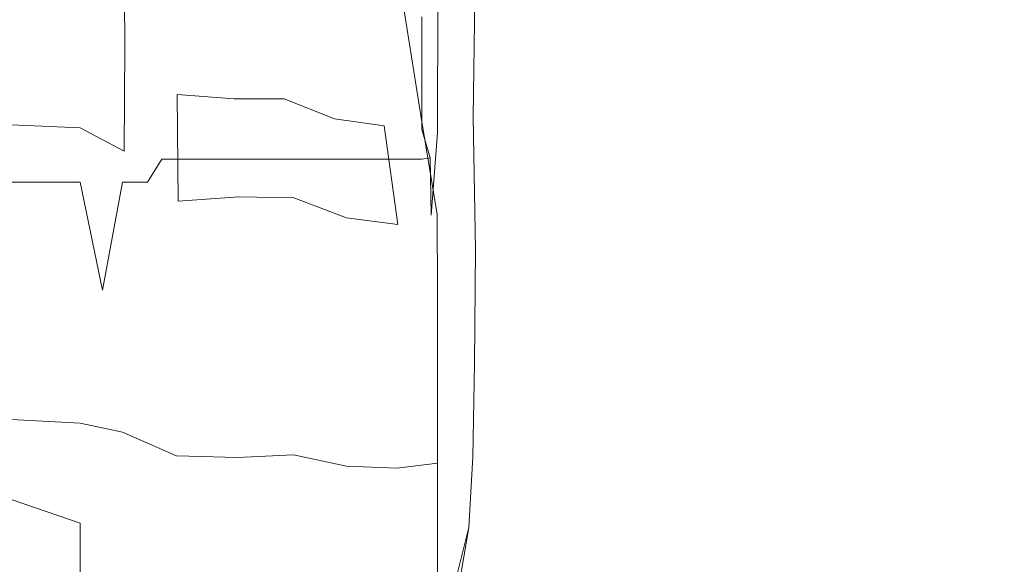
# Model space of a CAD drawing. Extents: x -787 to 894, y 182 to 945.
# Drawn here: x -389 to -324, y 290 to 326 of the extents above; entities that cross this region are included whole.
import ezdxf

# ---------------------------------------------------------------- set-up
doc = ezdxf.new("R2010")
doc.units = 0
doc.header["$LTSCALE"] = 500
doc.header["$MEASUREMENT"] = 0
doc.layers.add('NOVOTERM_CERAMIKA', color=7, linetype='Continuous')
doc.layers.add('NOVOTERM_NOGI', color=7, linetype='Continuous')

msp = doc.modelspace()

# ---------------------------------------------------------------- linework, layer by layer
at = {"layer": 'NOVOTERM_CERAMIKA', "lineweight": 0, "invisible_edges": 15}
for points in [[(-400.262, 329.298, -500.145), (-397.775, 335.9, -520.64), (-374.651, 332.585, -522.338), (-376.895, 325.881, -502.022)], [(-352.965, 332.319, -500.514), (-375.353, 335.213, -498.777), (-377.491, 328.459, -478.331), (-354.867, 325.486, -480.238)], [(-330.801, 327.379, -525.435), (-328.987, 334.03, -544.865), (-308.401, 332.101, -546.094), (-310.002, 325.41, -526.811)], [(-376.895, 325.881, -502.022), (-374.651, 332.585, -522.338), (-352.339, 329.757, -523.941), (-354.344, 322.973, -503.793)], [(-400.939, 331.964, -476.317), (-403.215, 325.409, -455.997), (-379.527, 321.804, -458.187), (-377.491, 328.459, -478.331)], [(-331.359, 329.893, -502.14), (-352.965, 332.319, -500.514), (-354.867, 325.486, -480.238), (-333.032, 323.001, -482.025)], [(-402.692, 322.653, -479.517), (-400.262, 329.298, -500.145), (-376.895, 325.881, -502.022), (-379.077, 319.133, -481.573)], [(-354.344, 322.973, -503.793), (-352.339, 329.757, -523.941), (-330.801, 327.379, -525.435), (-332.576, 320.535, -505.448)], [(-310.498, 327.895, -503.643), (-331.359, 329.893, -502.14), (-333.032, 323.001, -482.025), (-311.95, 320.962, -483.677)], [(-377.491, 328.459, -478.331), (-379.527, 321.804, -458.187), (-356.668, 318.753, -460.261), (-354.867, 325.486, -480.238)], [(-332.576, 320.535, -505.448), (-330.801, 327.379, -525.435), (-310.002, 325.41, -526.811), (-311.554, 318.525, -506.973)], [(-403.215, 325.409, -455.997), (-405.339, 319.094, -436.42), (-381.418, 315.394, -438.779), (-379.527, 321.804, -458.187)], [(-379.077, 319.133, -481.573), (-376.895, 325.881, -502.022), (-354.344, 322.973, -503.793), (-356.284, 316.144, -483.514)], [(-354.867, 325.486, -480.238), (-356.668, 318.753, -460.261), (-334.605, 316.211, -462.205), (-333.032, 323.001, -482.025)], [(-356.284, 316.144, -483.514), (-354.344, 322.973, -503.793), (-332.576, 320.535, -505.448), (-334.28, 313.646, -485.329)], [(-333.032, 323.001, -482.025), (-334.605, 316.211, -462.205), (-313.304, 314.133, -464.004), (-311.95, 320.962, -483.677)], [(-381.154, 312.484, -461.425), (-405.015, 316.106, -459.194), (-402.692, 322.653, -479.517), (-379.077, 319.133, -481.573)], [(-379.527, 321.804, -458.187), (-381.418, 315.394, -438.779), (-358.332, 312.268, -441.013), (-356.668, 318.753, -460.261)], [(-334.28, 313.646, -485.329), (-332.576, 320.535, -505.448), (-311.554, 318.525, -506.973), (-313.032, 311.595, -487.004)], [(-405.339, 319.094, -436.42), (-407.263, 313.162, -418.024), (-383.123, 309.372, -420.54), (-381.418, 315.394, -438.779)], [(-358.121, 309.416, -463.533), (-381.154, 312.484, -461.425), (-379.077, 319.133, -481.573), (-356.284, 316.144, -483.514)], [(-356.668, 318.753, -460.261), (-358.332, 312.268, -441.013), (-336.049, 309.67, -443.108), (-334.605, 316.211, -462.205)], [(-334.605, 316.211, -462.205), (-336.049, 309.67, -443.108), (-314.536, 307.553, -445.048), (-313.304, 314.133, -464.004)], [(-383.084, 306.079, -442.011), (-407.184, 309.799, -439.612), (-405.015, 316.106, -459.194), (-381.154, 312.484, -461.425)], [(-335.884, 306.859, -465.505), (-358.121, 309.416, -463.533), (-356.284, 316.144, -483.514), (-334.28, 313.646, -485.329)], [(-381.418, 315.394, -438.779), (-383.123, 309.372, -420.54), (-359.824, 306.176, -422.925), (-358.332, 312.268, -441.013)], [(-314.412, 304.766, -467.328), (-335.884, 306.859, -465.505), (-334.28, 313.646, -485.329), (-313.032, 311.595, -487.004)], [(-407.263, 313.162, -418.024), (-408.939, 307.754, -401.245), (-384.6, 303.882, -403.905), (-383.123, 309.372, -420.54)], [(-359.819, 302.935, -444.28), (-383.084, 306.079, -442.011), (-381.154, 312.484, -461.425), (-358.121, 309.416, -463.533)], [(-358.332, 312.268, -441.013), (-359.824, 306.176, -422.925), (-337.334, 303.526, -425.161), (-336.049, 309.67, -443.108)], [(-384.825, 300.061, -423.766), (-409.148, 303.872, -421.209), (-407.184, 309.799, -439.612), (-383.084, 306.079, -442.011)], [(-336.049, 309.67, -443.108), (-337.334, 303.526, -425.161), (-315.621, 301.373, -427.234), (-314.536, 307.553, -445.048)], [(-383.123, 309.372, -420.54), (-384.6, 303.882, -403.905), (-361.107, 300.622, -406.426), (-359.824, 306.176, -422.925)], [(-337.357, 300.32, -446.404), (-359.819, 302.935, -444.28), (-358.121, 309.416, -463.533), (-335.884, 306.859, -465.505)], [(-384.6, 303.882, -403.905), (-408.939, 307.754, -401.245), (-410.319, 303.012, -386.521), (-385.808, 299.069, -389.308)], [(-315.667, 298.188, -448.368), (-337.357, 300.32, -446.404), (-335.884, 306.859, -465.505), (-314.412, 304.766, -467.328)], [(-361.342, 296.845, -426.186), (-384.825, 300.061, -423.766), (-383.084, 306.079, -442.011), (-359.819, 302.935, -444.28)], [(-359.824, 306.176, -422.925), (-361.107, 300.622, -406.426), (-338.429, 297.925, -408.792), (-337.334, 303.526, -425.161)], [(-386.334, 294.574, -407.122), (-410.86, 298.468, -404.42), (-409.148, 303.872, -421.209), (-384.825, 300.061, -423.766)], [(-361.107, 300.622, -406.426), (-384.6, 303.882, -403.905), (-385.808, 299.069, -389.308), (-362.146, 295.753, -391.949)], [(-337.334, 303.526, -425.161), (-338.429, 297.925, -408.792), (-316.535, 295.739, -410.986), (-315.621, 301.373, -427.234)], [(-385.808, 299.069, -389.308), (-410.319, 303.012, -386.521), (-411.451, 298.867, -373.643), (-386.79, 294.861, -376.54)], [(-338.668, 294.177, -428.451), (-361.342, 296.845, -426.186), (-359.819, 302.935, -444.28), (-337.357, 300.32, -446.404)], [(-338.429, 297.925, -408.792), (-361.107, 300.622, -406.426), (-362.146, 295.753, -391.949), (-339.304, 293.014, -394.428)], [(-362.652, 291.293, -409.679), (-386.334, 294.574, -407.122), (-384.825, 300.061, -423.766), (-361.342, 296.845, -426.186)], [(-316.773, 292.008, -430.548), (-338.668, 294.177, -428.451), (-337.357, 300.32, -446.404), (-315.667, 298.188, -448.368)], [(-386.79, 294.861, -376.54), (-411.451, 298.867, -373.643), (-412.385, 295.249, -362.402), (-387.593, 291.189, -365.395)], [(-362.146, 295.753, -391.949), (-385.808, 299.069, -389.308), (-386.79, 294.861, -376.54), (-362.982, 291.497, -379.287)], [(-412.271, 293.729, -389.685), (-410.86, 298.468, -404.42), (-386.334, 294.574, -407.122), (-387.568, 289.762, -392.514)], [(-316.535, 295.739, -410.986), (-338.429, 297.925, -408.792), (-339.304, 293.014, -394.428), (-317.253, 290.799, -396.727)], [(-339.786, 288.577, -412.074), (-362.652, 291.293, -409.679), (-361.342, 296.845, -426.186), (-338.668, 294.177, -428.451)], [(-387.593, 291.189, -365.395), (-412.385, 295.249, -362.402), (-413.168, 292.088, -352.587), (-388.262, 287.98, -355.665)], [(-339.304, 293.014, -394.428), (-362.146, 295.753, -391.949), (-362.982, 291.497, -379.287), (-339.999, 288.722, -381.864)], [(-362.982, 291.497, -379.287), (-386.79, 294.861, -376.54), (-387.593, 291.189, -365.395), (-363.658, 287.782, -368.233)], [(-387.568, 289.762, -392.514), (-386.334, 294.574, -407.122), (-362.652, 291.293, -409.679), (-363.715, 286.425, -395.192)], [(-317.706, 286.374, -414.292), (-339.786, 288.577, -412.074), (-338.668, 294.177, -428.451), (-316.773, 292.008, -430.548)], [(-413.43, 289.586, -376.797), (-412.271, 293.729, -389.685), (-387.568, 289.762, -392.514), (-388.574, 285.556, -379.738)], [(-317.253, 290.799, -396.727), (-339.304, 293.014, -394.428), (-339.999, 288.722, -381.864), (-317.811, 286.482, -384.256)], [(-413.168, 292.088, -352.587), (-413.85, 289.315, -343.989), (-388.841, 285.165, -347.141), (-388.262, 287.98, -355.665)], [(-339.999, 288.722, -381.864), (-362.982, 291.497, -379.287), (-363.658, 287.782, -368.233), (-340.551, 284.975, -370.897)], [(-363.658, 287.782, -368.233), (-387.593, 291.189, -365.395), (-388.262, 287.98, -355.665), (-364.215, 284.536, -358.582)], [(-363.715, 286.425, -395.192), (-362.652, 291.293, -409.679), (-339.786, 288.577, -412.074), (-340.682, 283.666, -397.701)]]:
    msp.add_3dface(points, dxfattribs=at)
at = {"layer": 'NOVOTERM_NOGI', "lineweight": 0}
for points, invisible_edges in [([(-359.412, 360.468, -843.036), (-362.357, 356.034, -832.388), (-360.285, 324.863, -841.346), (-359.412, 360.468, -843.036)], 15), ([(-360.285, 324.863, -841.346), (-359.2, 323.129, -849.98), (-359.231, 358.308, -849.52), (-359.412, 360.468, -843.036)], 15), ([(-359.2, 323.129, -849.98), (-359.185, 321.328, -854.265), (-359.225, 356.124, -854.265), (-359.231, 358.308, -849.52)], 15), ([(-365.654, 356.149, -817.524), (-367.361, 348.755, -816.11), (-362.824, 319.952, -837.51), (-360.285, 324.863, -841.346)], 13), ([(-360.285, 324.863, -841.346), (-362.357, 356.034, -832.388), (-365.654, 356.149, -817.524), (-360.285, 324.863, -841.346)], 15), ([(-360.449, 356.14, -892.354), (-359.712, 339.793, -892.396), (-360.396, 320.007, -892.4), (-361.175, 339.863, -892.396)], 15), ([(-359.185, 321.328, -854.265), (-359.185, 320.826, -857.791), (-359.225, 356.124, -857.791), (-359.225, 356.124, -854.265)], 15), ([(-359.225, 356.124, -870.504), (-359.185, 320.557, -870.504), (-359.185, 319.864, -873.271), (-359.225, 356.124, -873.271)], 15), ([(-359.185, 320.842, -868.646), (-359.185, 320.557, -870.504), (-359.225, 356.124, -870.504), (-359.225, 356.124, -868.646)], 15), ([(-359.185, 320.826, -857.791), (-359.185, 320.803, -860.586), (-359.225, 356.124, -860.586), (-359.225, 356.124, -857.791)], 15), ([(-359.225, 356.124, -860.586), (-359.185, 320.803, -860.586), (-359.185, 320.854, -863.646), (-359.225, 356.124, -863.646)], 15), ([(-359.225, 356.124, -863.646), (-359.185, 320.854, -863.646), (-359.185, 320.842, -868.646), (-359.225, 356.124, -868.646)], 15), ([(-359.225, 356.124, -878.151), (-359.185, 319.63, -878.151), (-359.185, 319.676, -883.925), (-359.225, 356.124, -883.925)], 15), ([(-359.225, 356.124, -878.151), (-359.225, 356.124, -873.271), (-359.185, 319.864, -873.271), (-359.185, 319.63, -878.151)], 15), ([(-359.225, 356.124, -883.925), (-359.185, 319.676, -883.925), (-359.185, 319.803, -890.79), (-359.225, 356.124, -890.79)], 15), ([(-359.225, 356.124, -890.79), (-359.185, 319.803, -890.79), (-359.193, 339.697, -892.118), (-359.225, 356.124, -890.79)], 15), ([(-386.102, 351.453, -809.782), (-390.132, 350.558, -810.494), (-390.065, 326.138, -836.034), (-385.59, 326.097, -833.873)], 15), ([(-385.59, 326.097, -833.873), (-382.496, 324.619, -832.994), (-382.687, 351.153, -810.476), (-386.102, 351.453, -809.782)], 13), ([(-379.786, 350.152, -811.24), (-382.687, 351.153, -810.476), (-382.496, 324.619, -832.994), (-379.031, 321.344, -832.908)], 15), ([(-377.025, 348.643, -812.972), (-379.786, 350.152, -811.24), (-379.031, 321.344, -832.908), (-375.237, 321.065, -834.441)], 15), ([(-374.795, 349.069, -814.977), (-377.025, 348.643, -812.972), (-375.237, 321.065, -834.441), (-371.913, 321.053, -838.141)], 11), ([(-371.913, 321.053, -838.141), (-368.567, 319.726, -837.358), (-372.117, 347.99, -815.079), (-374.795, 349.069, -814.977)], 14), ([(-367.361, 348.755, -816.11), (-369.357, 347.754, -815.073), (-365.264, 319.264, -836.987), (-362.824, 319.952, -837.51)], 15), ([(-365.264, 319.264, -836.987), (-369.357, 347.754, -815.073), (-372.117, 347.99, -815.079), (-368.567, 319.726, -837.358)], 7), ([(-361.705, 340.805, -892.138), (-361.672, 339.512, -892.35), (-361.721, 318.799, -892.36), (-361.705, 340.805, -892.138)], 13), ([(-361.721, 318.799, -892.36), (-361.712, 330.701, -889.996), (-361.705, 340.805, -892.138), (-361.721, 318.799, -892.36)], 15), ([(-361.721, 318.799, -892.36), (-361.672, 339.512, -892.35), (-361.546, 339.801, -892.391), (-361.469, 320.045, -892.397)], 15), ([(-361.469, 320.045, -892.397), (-361.546, 339.801, -892.391), (-361.175, 339.863, -892.396), (-361.469, 320.045, -892.397)], 15), ([(-360.396, 320.007, -892.4), (-361.469, 320.045, -892.397), (-361.175, 339.863, -892.396), (-360.396, 320.007, -892.4)], 15), ([(-359.712, 339.793, -892.396), (-359.692, 319.906, -892.4), (-360.396, 320.007, -892.4), (-359.712, 339.793, -892.396)], 15), ([(-359.692, 319.906, -892.4), (-359.712, 339.793, -892.396), (-359.48, 329.773, -892.4), (-359.692, 319.906, -892.4)], 15), ([(-359.189, 319.829, -892.119), (-359.201, 329.749, -892.31), (-359.193, 339.697, -892.118), (-359.189, 319.829, -892.119)], 15), ([(-359.185, 319.803, -890.79), (-359.189, 319.829, -892.119), (-359.193, 339.697, -892.118), (-359.185, 319.803, -890.79)], 15), ([(-361.858, 320.67, -885.813), (-361.718, 338.469, -878.353), (-361.712, 330.701, -889.996), (-361.858, 320.67, -885.813)], 15), ([(-361.784, 334.298, -854.571), (-361.718, 338.469, -878.353), (-361.858, 320.67, -885.813), (-361.784, 334.298, -854.571)], 15), ([(-362.751, 319.028, -884.905), (-362.75, 326.514, -852.834), (-361.784, 334.298, -854.571), (-361.858, 320.67, -885.813)], 14), ([(-361.721, 318.799, -892.36), (-361.858, 320.67, -885.813), (-361.712, 330.701, -889.996), (-361.721, 318.799, -892.36)], 15), ([(-359.337, 319.855, -892.396), (-359.46, 311.088, -892.4), (-359.692, 319.906, -892.4), (-359.48, 329.773, -892.4)], 15), ([(-359.48, 329.773, -892.4), (-359.34, 329.761, -892.396), (-359.337, 319.855, -892.396), (-359.48, 329.773, -892.4)], 15), ([(-359.201, 329.749, -892.31), (-359.337, 319.855, -892.396), (-359.34, 329.761, -892.396), (-359.201, 329.749, -892.31)], 15), ([(-359.189, 319.829, -892.119), (-359.2, 311.024, -892.31), (-359.337, 319.855, -892.396), (-359.201, 329.749, -892.31)], 11), ([(-375.005, 326.517, -852.847), (-377.026, 322.759, -868.9), (-379.069, 326.518, -852.854), (-377.031, 328.201, -845.958)], 15), ([(-390.065, 320.739, -877.545), (-390.065, 327.598, -848.313), (-385.481, 327.598, -848.335), (-385.484, 320.739, -877.569)], 15), ([(-382.662, 320.738, -877.583), (-385.484, 320.739, -877.569), (-385.481, 327.598, -848.335), (-382.662, 327.598, -848.347)], 15), ([(-382.662, 327.598, -848.347), (-380.997, 324.798, -860.173), (-382.662, 320.738, -877.583), (-382.662, 327.598, -848.347)], 15), ([(-380.997, 324.798, -860.173), (-382.662, 327.598, -848.347), (-380.999, 327.598, -848.349), (-380.997, 324.798, -860.173)], 15), ([(-380.999, 327.598, -848.349), (-380.057, 326.519, -852.854), (-380.997, 324.798, -860.173), (-380.999, 327.598, -848.349)], 15), ([(-385.59, 326.097, -833.873), (-390.065, 326.138, -836.034), (-390.065, 319.331, -844.336), (-385.468, 319.14, -841.907)], 11), ([(-382.548, 317.581, -840.74), (-382.496, 324.619, -832.994), (-385.59, 326.097, -833.873), (-385.468, 319.14, -841.907)], 6), ([(-380.997, 324.798, -860.173), (-380.057, 326.519, -852.854), (-380.056, 324.798, -860.174), (-380.997, 324.798, -860.173)], 15), ([(-380.056, 324.798, -860.174), (-380.057, 326.519, -852.854), (-379.069, 326.518, -852.854), (-380.056, 324.798, -860.174)], 15), ([(-379.069, 326.518, -852.854), (-379.067, 322.761, -868.896), (-380.056, 324.798, -860.174), (-379.069, 326.518, -852.854)], 15), ([(-379.069, 326.518, -852.854), (-377.026, 322.759, -868.9), (-379.067, 322.761, -868.896), (-379.069, 326.518, -852.854)], 15), ([(-375.005, 326.517, -852.847), (-375.004, 319.043, -884.867), (-377.026, 322.759, -868.9), (-375.005, 326.517, -852.847)], 15), ([(-375.004, 319.043, -884.867), (-375.005, 326.517, -852.847), (-371.299, 326.515, -852.819), (-371.296, 319.034, -884.87)], 15), ([(-367.769, 319.032, -884.886), (-371.296, 319.034, -884.87), (-371.299, 326.515, -852.819), (-367.773, 326.514, -852.83)], 15), ([(-367.769, 319.032, -884.886), (-367.773, 326.514, -852.83), (-364.557, 326.514, -852.837), (-364.558, 319.03, -884.9)], 15), ([(-364.558, 319.03, -884.9), (-364.557, 326.514, -852.837), (-362.75, 326.514, -852.834), (-362.751, 319.028, -884.905)], 15), ([(-382.662, 320.738, -877.583), (-380.997, 324.798, -860.173), (-380.997, 320.737, -877.589), (-382.662, 320.738, -877.583)], 15), ([(-380.997, 324.798, -860.173), (-380.055, 322.762, -868.894), (-380.997, 320.737, -877.589), (-380.997, 324.798, -860.173)], 15), ([(-380.055, 322.762, -868.894), (-380.997, 324.798, -860.173), (-380.056, 324.798, -860.174), (-380.055, 322.762, -868.894)], 15), ([(-379.067, 322.761, -868.896), (-380.055, 322.762, -868.894), (-380.056, 324.798, -860.174), (-379.067, 322.761, -868.896)], 15), ([(-361.741, 313.375, -844.995), (-359.841, 314.604, -846.719), (-360.285, 324.863, -841.346), (-362.824, 319.952, -837.51)], 7), ([(-359.841, 314.604, -846.719), (-359.588, 310.592, -850.045), (-359.2, 323.129, -849.98), (-360.285, 324.863, -841.346)], 15), ([(-379.031, 321.344, -832.908), (-382.496, 324.619, -832.994), (-382.548, 317.581, -840.74), (-378.967, 314.25, -840.499)], 15), ([(-380.997, 320.737, -877.589), (-380.055, 322.762, -868.894), (-380.055, 320.737, -877.592), (-380.997, 320.737, -877.589)], 15), ([(-380.055, 320.737, -877.592), (-380.055, 322.762, -868.894), (-379.067, 322.761, -868.896), (-380.055, 320.737, -877.592)], 15), ([(-379.067, 322.761, -868.896), (-379.067, 319.048, -884.856), (-380.055, 320.737, -877.592), (-379.067, 322.761, -868.896)], 15), ([(-379.067, 319.048, -884.856), (-379.067, 322.761, -868.896), (-377.026, 322.759, -868.9), (-379.067, 319.048, -884.856)], 15), ([(-375.004, 319.043, -884.867), (-377.026, 317.053, -891.515), (-379.067, 319.048, -884.856), (-377.026, 322.759, -868.9)], 15), ([(-359.185, 321.328, -854.265), (-359.2, 323.129, -849.98), (-359.588, 310.592, -850.045), (-359.582, 300.782, -853.87)], 15), ([(-379.031, 321.344, -832.908), (-378.967, 314.25, -840.499), (-374.919, 314.541, -841.959), (-375.237, 321.065, -834.441)], 4), ([(-374.919, 314.541, -841.959), (-371.277, 314.479, -845.984), (-371.913, 321.053, -838.141), (-375.237, 321.065, -834.441)], 14), ([(-371.913, 321.053, -838.141), (-371.277, 314.479, -845.984), (-367.765, 313.137, -844.996), (-368.567, 319.726, -837.358)], 15), ([(-359.582, 300.782, -853.87), (-359.582, 298.001, -857.672), (-359.185, 320.826, -857.791), (-359.185, 321.328, -854.265)], 15), ([(-359.185, 320.854, -863.646), (-359.582, 298.085, -863.636), (-359.582, 298.028, -868.643), (-359.185, 320.842, -868.646)], 15), ([(-359.582, 297.838, -860.546), (-359.582, 298.085, -863.636), (-359.185, 320.854, -863.646), (-359.185, 320.803, -860.586)], 15), ([(-359.185, 320.557, -870.504), (-359.185, 320.842, -868.646), (-359.582, 298.028, -868.643), (-359.582, 296.51, -870.51)], 15), ([(-359.582, 298.001, -857.672), (-359.582, 297.838, -860.546), (-359.185, 320.803, -860.586), (-359.185, 320.826, -857.791)], 15), ([(-390.065, 315.527, -892.276), (-390.065, 320.739, -877.545), (-385.484, 320.739, -877.569), (-385.484, 315.527, -892.3)], 7), ([(-385.484, 320.739, -877.569), (-383.995, 318.028, -889.24), (-385.484, 315.527, -892.3), (-385.484, 320.739, -877.569)], 15), ([(-385.484, 320.739, -877.569), (-382.662, 320.738, -877.583), (-383.995, 318.028, -889.24), (-385.484, 320.739, -877.569)], 15), ([(-383.995, 318.028, -889.24), (-382.662, 320.738, -877.583), (-382.662, 318.028, -889.246), (-383.995, 318.028, -889.24)], 15), ([(-382.662, 320.738, -877.583), (-381.873, 319.051, -884.845), (-382.662, 318.028, -889.246), (-382.662, 320.738, -877.583)], 15), ([(-380.997, 320.737, -877.589), (-381.873, 319.051, -884.845), (-382.662, 320.738, -877.583), (-380.997, 320.737, -877.589)], 15), ([(-381.873, 319.051, -884.845), (-380.997, 320.737, -877.589), (-380.997, 319.05, -884.849), (-381.873, 319.051, -884.845)], 15), ([(-380.997, 319.05, -884.849), (-380.055, 320.737, -877.592), (-379.067, 319.048, -884.856), (-380.055, 318.026, -889.255)], 15), ([(-380.997, 319.05, -884.849), (-380.997, 320.737, -877.589), (-380.055, 320.737, -877.592), (-380.997, 319.05, -884.849)], 15), ([(-361.858, 320.67, -885.813), (-362.197, 317.147, -891.538), (-362.751, 319.028, -884.905), (-361.858, 320.67, -885.813)], 13), ([(-361.858, 320.67, -885.813), (-361.721, 318.799, -892.36), (-362.197, 317.147, -891.538), (-361.858, 320.67, -885.813)], 15), ([(-359.185, 320.557, -870.504), (-359.582, 296.51, -870.51), (-359.582, 292.8, -873.298), (-359.185, 319.864, -873.271)], 15), ([(-368.567, 319.726, -837.358), (-367.765, 313.137, -844.996), (-364.357, 312.712, -844.551), (-365.264, 319.264, -836.987)], 9), ([(-365.264, 319.264, -836.987), (-364.357, 312.712, -844.551), (-361.741, 313.375, -844.995), (-362.824, 319.952, -837.51)], 15), ([(-361.469, 320.045, -892.397), (-361.56, 304.182, -892.401), (-361.721, 318.799, -892.36), (-361.469, 320.045, -892.397)], 15), ([(-361.301, 294.105, -892.405), (-361.56, 304.182, -892.401), (-361.469, 320.045, -892.397), (-361.301, 294.105, -892.405)], 15), ([(-360.396, 320.007, -892.4), (-360.488, 293.202, -892.405), (-361.301, 294.105, -892.405), (-361.469, 320.045, -892.397)], 15), ([(-360.396, 320.007, -892.4), (-359.68, 303.611, -892.401), (-360.488, 293.202, -892.405), (-360.396, 320.007, -892.4)], 15), ([(-359.68, 303.611, -892.401), (-360.396, 320.007, -892.4), (-359.692, 319.906, -892.4), (-359.68, 303.611, -892.401)], 15), ([(-359.692, 319.906, -892.4), (-359.46, 311.088, -892.4), (-359.68, 303.611, -892.401), (-359.692, 319.906, -892.4)], 15), ([(-359.582, 292.8, -873.298), (-359.582, 291.498, -878.177), (-359.185, 319.63, -878.151), (-359.185, 319.864, -873.271)], 15), ([(-359.185, 319.676, -883.925), (-359.582, 291.708, -883.95), (-359.582, 292.349, -890.794), (-359.185, 319.803, -890.79)], 15), ([(-359.185, 319.803, -890.79), (-359.582, 292.349, -890.794), (-359.228, 303.432, -892.119), (-359.185, 319.803, -890.79)], 15), ([(-359.582, 291.498, -878.177), (-359.582, 291.708, -883.95), (-359.185, 319.676, -883.925), (-359.185, 319.63, -878.151)], 15), ([(-359.337, 319.855, -892.396), (-359.33, 311.058, -892.396), (-359.46, 311.088, -892.4), (-359.337, 319.855, -892.396)], 15), ([(-359.337, 319.855, -892.396), (-359.2, 311.024, -892.31), (-359.33, 311.058, -892.396), (-359.337, 319.855, -892.396)], 14), ([(-359.185, 319.803, -890.79), (-359.228, 303.432, -892.119), (-359.189, 319.829, -892.119), (-359.185, 319.803, -890.79)], 15), ([(-359.228, 303.432, -892.119), (-359.2, 311.024, -892.31), (-359.189, 319.829, -892.119), (-359.228, 303.432, -892.119)], 15), ([(-390.065, 319.331, -844.336), (-390.065, 313.282, -847.672), (-385.482, 313.135, -845.367), (-385.468, 319.14, -841.907)], 15), ([(-382.648, 311.829, -844.276), (-382.548, 317.581, -840.74), (-385.468, 319.14, -841.907), (-385.482, 313.135, -845.367)], 15), ([(-382.662, 318.028, -889.246), (-381.873, 319.051, -884.845), (-380.997, 318.027, -889.252), (-382.662, 318.028, -889.246)], 15), ([(-381.873, 319.051, -884.845), (-380.997, 319.05, -884.849), (-380.997, 318.027, -889.252), (-381.873, 319.051, -884.845)], 15), ([(-380.997, 319.05, -884.849), (-380.055, 318.026, -889.255), (-380.997, 318.027, -889.252), (-380.997, 319.05, -884.849)], 15), ([(-379.067, 319.048, -884.856), (-379.067, 317.055, -891.511), (-380.055, 318.026, -889.255), (-379.067, 319.048, -884.856)], 15), ([(-379.067, 319.048, -884.856), (-377.026, 317.053, -891.515), (-379.067, 317.055, -891.511), (-379.067, 319.048, -884.856)], 15), ([(-377.026, 317.053, -891.515), (-375.004, 319.043, -884.867), (-375.004, 317.051, -891.515), (-377.026, 317.053, -891.515)], 15), ([(-373.105, 317.047, -891.509), (-375.004, 317.051, -891.515), (-375.004, 319.043, -884.867), (-373.105, 317.047, -891.509)], 14), ([(-371.296, 319.034, -884.87), (-373.105, 317.047, -891.509), (-375.004, 319.043, -884.867), (-371.296, 319.034, -884.87)], 15), ([(-373.105, 317.047, -891.509), (-371.296, 319.034, -884.87), (-371.296, 317.044, -891.506), (-373.105, 317.047, -891.509)], 15), ([(-369.524, 317.043, -891.511), (-371.296, 317.044, -891.506), (-371.296, 319.034, -884.87), (-369.524, 317.043, -891.511)], 14), ([(-371.296, 319.034, -884.87), (-367.769, 319.032, -884.886), (-369.524, 317.043, -891.511), (-371.296, 319.034, -884.87)], 15), ([(-367.769, 319.032, -884.886), (-367.769, 317.043, -891.52), (-369.524, 317.043, -891.511), (-367.769, 319.032, -884.886)], 15), ([(-367.769, 319.032, -884.886), (-366.045, 317.043, -891.527), (-367.769, 317.043, -891.52), (-367.769, 319.032, -884.886)], 13), ([(-364.558, 319.03, -884.9), (-366.045, 317.043, -891.527), (-367.769, 319.032, -884.886), (-364.558, 319.03, -884.9)], 15), ([(-364.558, 319.03, -884.9), (-364.558, 317.042, -891.531), (-366.045, 317.043, -891.527), (-364.558, 319.03, -884.9)], 15), ([(-362.751, 319.028, -884.905), (-363.493, 317.041, -891.534), (-364.558, 319.03, -884.9), (-362.751, 319.028, -884.905)], 15), ([(-364.558, 319.03, -884.9), (-363.493, 317.041, -891.534), (-364.558, 317.042, -891.531), (-364.558, 319.03, -884.9)], 15), ([(-363.493, 317.041, -891.534), (-362.751, 319.028, -884.905), (-362.75, 317.043, -891.534), (-363.493, 317.041, -891.534)], 15), ([(-362.751, 319.028, -884.905), (-362.197, 317.147, -891.538), (-362.75, 317.043, -891.534), (-362.751, 319.028, -884.905)], 15), ([(-361.721, 318.799, -892.36), (-362.147, 313.335, -892.365), (-362.197, 317.147, -891.538), (-361.721, 318.799, -892.36)], 14), ([(-361.56, 304.182, -892.401), (-362.147, 313.335, -892.365), (-361.721, 318.799, -892.36), (-361.56, 304.182, -892.401)], 15), ([(-385.484, 315.527, -892.3), (-383.995, 318.028, -889.24), (-382.662, 315.527, -892.312), (-383.995, 308.346, -892.429)], 7), ([(-382.662, 315.527, -892.312), (-383.995, 318.028, -889.24), (-382.662, 318.028, -889.246), (-382.662, 315.527, -892.312)], 15), ([(-380.997, 318.027, -889.252), (-380.997, 315.526, -892.316), (-382.662, 315.527, -892.312), (-382.662, 318.028, -889.246)], 13), ([(-378.967, 314.25, -840.499), (-382.548, 317.581, -840.74), (-382.648, 311.829, -844.276), (-379.054, 309.214, -844.09)], 15), ([(-380.997, 318.027, -889.252), (-380.055, 318.026, -889.255), (-380.055, 317.055, -891.508), (-380.997, 318.027, -889.252)], 15), ([(-380.997, 315.526, -892.316), (-380.997, 318.027, -889.252), (-380.055, 317.055, -891.508), (-380.997, 315.526, -892.316)], 15), ([(-380.055, 318.026, -889.255), (-379.067, 317.055, -891.511), (-380.055, 317.055, -891.508), (-380.055, 318.026, -889.255)], 13), ([(-380.055, 317.055, -891.508), (-380.055, 315.526, -892.318), (-380.997, 315.526, -892.316), (-380.055, 317.055, -891.508)], 11), ([(-379.067, 317.055, -891.511), (-380.055, 315.526, -892.318), (-380.055, 317.055, -891.508), (-379.067, 317.055, -891.511)], 15), ([(-379.067, 312.827, -892.392), (-380.055, 315.526, -892.318), (-379.067, 317.055, -891.511), (-379.067, 312.827, -892.392)], 15), ([(-377.026, 312.826, -892.391), (-379.067, 312.827, -892.392), (-379.067, 317.055, -891.511), (-377.026, 317.053, -891.515)], 11), ([(-375.004, 317.051, -891.515), (-377.026, 312.826, -892.391), (-377.026, 317.053, -891.515), (-375.004, 317.051, -891.515)], 11), ([(-373.105, 312.824, -892.368), (-375.004, 302.972, -892.445), (-377.026, 312.826, -892.391), (-375.004, 317.051, -891.515)], 15), ([(-373.105, 312.824, -892.368), (-375.004, 317.051, -891.515), (-373.105, 317.047, -891.509), (-373.105, 312.824, -892.368)], 15), ([(-371.296, 317.044, -891.506), (-373.105, 312.824, -892.368), (-373.105, 317.047, -891.509), (-371.296, 317.044, -891.506)], 11), ([(-373.105, 312.824, -892.368), (-371.296, 317.044, -891.506), (-369.524, 312.823, -892.359), (-371.296, 302.974, -892.408)], 15), ([(-371.296, 317.044, -891.506), (-369.524, 317.043, -891.511), (-369.524, 312.823, -892.359), (-371.296, 317.044, -891.506)], 15), ([(-369.524, 312.823, -892.359), (-367.769, 317.043, -891.52), (-366.045, 312.823, -892.373), (-367.769, 302.972, -892.419)], 15), ([(-369.524, 312.823, -892.359), (-369.524, 317.043, -891.511), (-367.769, 317.043, -891.52), (-369.524, 312.823, -892.359)], 13), ([(-367.769, 317.043, -891.52), (-366.045, 317.043, -891.527), (-366.045, 312.823, -892.373), (-367.769, 317.043, -891.52)], 15), ([(-366.045, 312.823, -892.373), (-366.045, 317.043, -891.527), (-364.558, 317.042, -891.531), (-366.045, 312.823, -892.373)], 13), ([(-363.492, 312.825, -892.375), (-364.557, 302.972, -892.423), (-366.045, 312.823, -892.373), (-364.558, 317.042, -891.531)], 15), ([(-364.558, 317.042, -891.531), (-363.493, 317.041, -891.534), (-363.492, 312.825, -892.375), (-364.558, 317.042, -891.531)], 14), ([(-362.75, 317.043, -891.534), (-363.492, 312.825, -892.375), (-363.493, 317.041, -891.534), (-362.75, 317.043, -891.534)], 11), ([(-362.147, 313.335, -892.365), (-362.697, 303.058, -892.419), (-363.492, 312.825, -892.375), (-362.75, 317.043, -891.534)], 15), ([(-362.75, 317.043, -891.534), (-362.197, 317.147, -891.538), (-362.147, 313.335, -892.365), (-362.75, 317.043, -891.534)], 12), ([(-390.065, 297.601, -892.429), (-390.065, 315.527, -892.276), (-385.484, 315.527, -892.3), (-385.484, 297.592, -892.452)], 15), ([(-385.484, 315.527, -892.3), (-383.995, 308.346, -892.429), (-385.484, 297.592, -892.452), (-385.484, 315.527, -892.3)], 15), ([(-383.995, 308.346, -892.429), (-382.662, 315.527, -892.312), (-382.662, 308.346, -892.433), (-383.995, 308.346, -892.429)], 14), ([(-382.662, 308.346, -892.433), (-382.662, 315.527, -892.312), (-381.873, 312.827, -892.389), (-382.662, 308.346, -892.433)], 15), ([(-380.997, 315.526, -892.316), (-381.873, 312.827, -892.389), (-382.662, 315.527, -892.312), (-380.997, 315.526, -892.316)], 15), ([(-380.997, 315.526, -892.316), (-380.997, 312.827, -892.39), (-381.873, 312.827, -892.389), (-380.997, 315.526, -892.316)], 15), ([(-379.067, 312.827, -892.392), (-380.055, 308.346, -892.435), (-380.997, 312.827, -892.39), (-380.055, 315.526, -892.318)], 15), ([(-380.055, 315.526, -892.318), (-380.997, 312.827, -892.39), (-380.997, 315.526, -892.316), (-380.055, 315.526, -892.318)], 15), ([(-374.994, 309.228, -845.416), (-374.919, 314.541, -841.959), (-378.967, 314.25, -840.499), (-379.054, 309.214, -844.09)], 15), ([(-374.919, 314.541, -841.959), (-374.994, 309.228, -845.416), (-371.293, 309.1, -849.217), (-371.277, 314.479, -845.984)], 15), ([(-371.277, 314.479, -845.984), (-371.293, 309.1, -849.217), (-367.768, 307.868, -848.189), (-367.765, 313.137, -844.996)], 7), ([(-361.741, 313.375, -844.995), (-361.726, 308.097, -848.186), (-359.588, 310.592, -850.045), (-359.841, 314.604, -846.719)], 15), ([(-385.484, 299.496, -850.361), (-385.482, 313.135, -845.367), (-390.065, 313.282, -847.672), (-390.065, 299.727, -852.081)], 15), ([(-385.484, 299.496, -850.361), (-382.662, 298.902, -849.527), (-382.648, 311.829, -844.276), (-385.482, 313.135, -845.367)], 15), ([(-367.765, 313.137, -844.996), (-367.768, 307.868, -848.189), (-364.407, 307.533, -847.748), (-364.357, 312.712, -844.551)], 15), ([(-361.726, 308.097, -848.186), (-361.741, 313.375, -844.995), (-364.357, 312.712, -844.551), (-364.407, 307.533, -847.748)], 14), ([(-362.697, 303.058, -892.419), (-362.147, 313.335, -892.365), (-361.56, 304.182, -892.401), (-362.697, 303.058, -892.419)], 15), ([(-380.997, 308.346, -892.435), (-381.873, 302.971, -892.456), (-382.662, 308.346, -892.433), (-381.873, 312.827, -892.389)], 15), ([(-381.873, 312.827, -892.389), (-380.997, 312.827, -892.39), (-380.997, 308.346, -892.435), (-381.873, 312.827, -892.389)], 15), ([(-380.997, 312.827, -892.39), (-380.055, 308.346, -892.435), (-380.997, 308.346, -892.435), (-380.997, 312.827, -892.39)], 15), ([(-379.067, 302.971, -892.457), (-380.055, 308.346, -892.435), (-379.067, 312.827, -892.392), (-379.067, 302.971, -892.457)], 15), ([(-377.026, 312.826, -892.391), (-379.067, 302.971, -892.457), (-379.067, 312.827, -892.392), (-377.026, 312.826, -892.391)], 15), ([(-379.067, 302.971, -892.457), (-377.026, 312.826, -892.391), (-375.004, 302.972, -892.445), (-377.026, 293.082, -892.462)], 15), ([(-371.296, 302.974, -892.408), (-375.004, 302.972, -892.445), (-373.105, 312.824, -892.368), (-371.296, 302.974, -892.408)], 15), ([(-367.769, 302.972, -892.419), (-371.296, 302.974, -892.408), (-369.524, 312.823, -892.359), (-367.769, 302.972, -892.419)], 15), ([(-364.557, 302.972, -892.423), (-367.769, 302.972, -892.419), (-366.045, 312.823, -892.373), (-364.557, 302.972, -892.423)], 15), ([(-364.557, 302.972, -892.423), (-363.492, 312.825, -892.375), (-362.697, 303.058, -892.419), (-364.557, 302.972, -892.423)], 15), ([(-382.662, 298.902, -849.527), (-379.067, 297.313, -849.397), (-379.054, 309.214, -844.09), (-382.648, 311.829, -844.276)], 15), ([(-359.582, 297.359, -892.402), (-359.68, 303.611, -892.401), (-359.46, 311.088, -892.4), (-359.361, 303.496, -892.396)], 15), ([(-359.46, 311.088, -892.4), (-359.33, 311.058, -892.396), (-359.361, 303.496, -892.396), (-359.46, 311.088, -892.4)], 15), ([(-359.33, 311.058, -892.396), (-359.259, 303.457, -892.355), (-359.361, 303.496, -892.396), (-359.33, 311.058, -892.396)], 15), ([(-359.33, 311.058, -892.396), (-359.2, 311.024, -892.31), (-359.259, 303.457, -892.355), (-359.33, 311.058, -892.396)], 13), ([(-359.2, 311.024, -892.31), (-359.228, 303.432, -892.119), (-359.259, 303.457, -892.355), (-359.2, 311.024, -892.31)], 15), ([(-359.588, 310.592, -850.045), (-361.726, 308.097, -848.186), (-361.724, 296.829, -852.134), (-359.582, 300.782, -853.87)], 13), ([(-379.067, 297.313, -849.397), (-375.004, 297.2, -850.398), (-374.994, 309.228, -845.416), (-379.054, 309.214, -844.09)], 14), ([(-371.293, 309.1, -849.217), (-374.994, 309.228, -845.416), (-375.004, 297.2, -850.398), (-371.296, 297.394, -853.168)], 11), ([(-371.296, 297.394, -853.168), (-367.769, 296.639, -852.134), (-367.768, 307.868, -848.189), (-371.293, 309.1, -849.217)], 15), ([(-385.484, 297.592, -892.452), (-383.995, 308.346, -892.429), (-382.662, 297.588, -892.463), (-383.995, 290.351, -892.46)], 15), ([(-383.995, 308.346, -892.429), (-382.662, 308.346, -892.433), (-382.662, 297.588, -892.463), (-383.995, 308.346, -892.429)], 15), ([(-382.662, 308.346, -892.433), (-381.873, 302.971, -892.456), (-382.662, 297.588, -892.463), (-382.662, 308.346, -892.433)], 15), ([(-381.873, 302.971, -892.456), (-380.997, 308.346, -892.435), (-380.997, 302.971, -892.457), (-381.873, 302.971, -892.456)], 15), ([(-379.067, 302.971, -892.457), (-380.055, 297.586, -892.465), (-380.997, 302.971, -892.457), (-380.055, 308.346, -892.435)], 15), ([(-380.997, 302.971, -892.457), (-380.997, 308.346, -892.435), (-380.055, 308.346, -892.435), (-380.997, 302.971, -892.457)], 15), ([(-364.407, 307.533, -847.748), (-367.768, 307.868, -848.189), (-367.769, 296.639, -852.134), (-364.414, 296.504, -851.741)], 15), ([(-361.726, 308.097, -848.186), (-364.407, 307.533, -847.748), (-364.414, 296.504, -851.741), (-361.724, 296.829, -852.134)], 15), ([(-361.301, 294.105, -892.405), (-362.59, 289.118, -892.424), (-362.697, 303.058, -892.419), (-361.56, 304.182, -892.401)], 15), ([(-359.68, 303.611, -892.401), (-359.961, 292.798, -892.405), (-360.488, 293.202, -892.405), (-359.68, 303.611, -892.401)], 15), ([(-359.961, 292.798, -892.405), (-359.68, 303.611, -892.401), (-359.582, 297.359, -892.402), (-359.961, 292.798, -892.405)], 15), ([(-359.582, 292.349, -890.794), (-359.585, 292.482, -892.12), (-359.228, 303.432, -892.119), (-359.582, 292.349, -890.794)], 15), ([(-359.228, 303.432, -892.119), (-359.585, 292.482, -892.12), (-359.375, 297.246, -892.356), (-359.228, 303.432, -892.119)], 15), ([(-359.361, 303.496, -892.396), (-359.469, 297.299, -892.398), (-359.582, 297.359, -892.402), (-359.361, 303.496, -892.396)], 15), ([(-359.361, 303.496, -892.396), (-359.259, 303.457, -892.355), (-359.469, 297.299, -892.398), (-359.361, 303.496, -892.396)], 15), ([(-359.259, 303.457, -892.355), (-359.375, 297.246, -892.356), (-359.469, 297.299, -892.398), (-359.259, 303.457, -892.355)], 14), ([(-359.375, 297.246, -892.356), (-359.259, 303.457, -892.355), (-359.228, 303.432, -892.119), (-359.375, 297.246, -892.356)], 15), ([(-381.873, 293.082, -892.464), (-382.662, 297.588, -892.463), (-381.873, 302.971, -892.456), (-380.997, 297.587, -892.464)], 15), ([(-381.873, 302.971, -892.456), (-380.997, 302.971, -892.457), (-380.997, 297.587, -892.464), (-381.873, 302.971, -892.456)], 15), ([(-380.997, 302.971, -892.457), (-380.055, 297.586, -892.465), (-380.997, 297.587, -892.464), (-380.997, 302.971, -892.457)], 15), ([(-379.067, 293.08, -892.464), (-380.055, 297.586, -892.465), (-379.067, 302.971, -892.457), (-379.067, 293.08, -892.464)], 15), ([(-377.026, 293.082, -892.462), (-379.067, 293.08, -892.464), (-379.067, 302.971, -892.457), (-377.026, 293.082, -892.462)], 15), ([(-375.004, 288.917, -892.451), (-377.026, 293.082, -892.462), (-375.004, 302.972, -892.445), (-375.004, 288.917, -892.451)], 15), ([(-375.004, 302.972, -892.445), (-371.296, 302.974, -892.408), (-371.296, 289.027, -892.414), (-375.004, 288.917, -892.451)], 15), ([(-371.296, 289.027, -892.414), (-371.296, 302.974, -892.408), (-367.769, 302.972, -892.419), (-367.769, 288.95, -892.424)], 15), ([(-367.769, 302.972, -892.419), (-364.557, 302.972, -892.423), (-364.549, 288.931, -892.429), (-367.769, 288.95, -892.424)], 15), ([(-364.549, 288.931, -892.429), (-364.557, 302.972, -892.423), (-362.697, 303.058, -892.419), (-362.59, 289.118, -892.424)], 15), ([(-361.724, 293.247, -857.148), (-359.582, 298.001, -857.672), (-359.582, 300.782, -853.87), (-361.724, 296.829, -852.134)], 7), ([(-390.065, 299.727, -852.081), (-390.065, 294.931, -857.479), (-385.484, 293.804, -857.217), (-385.484, 299.496, -850.361)], 7), ([(-385.484, 293.804, -857.217), (-382.662, 293.012, -857.086), (-382.662, 298.902, -849.527), (-385.484, 299.496, -850.361)], 11), ([(-382.662, 293.012, -857.086), (-379.067, 291.893, -857.066), (-379.067, 297.313, -849.397), (-382.662, 298.902, -849.527)], 11), ([(-359.582, 298.085, -863.636), (-361.724, 293.055, -863.59), (-361.724, 293.021, -868.628), (-359.582, 298.028, -868.643)], 13), ([(-359.582, 297.838, -860.546), (-361.724, 292.88, -860.369), (-361.724, 293.055, -863.59), (-359.582, 298.085, -863.636)], 13), ([(-359.582, 298.028, -868.643), (-361.724, 293.021, -868.628), (-361.724, 291.309, -870.538), (-359.582, 296.51, -870.51)], 15), ([(-359.582, 297.838, -860.546), (-359.582, 298.001, -857.672), (-361.724, 293.247, -857.148), (-361.724, 292.88, -860.369)], 15), ([(-390.065, 297.601, -892.429), (-385.484, 297.592, -892.452), (-385.484, 288.322, -892.452), (-390.065, 288.484, -892.429)], 15), ([(-385.484, 288.322, -892.452), (-385.484, 297.592, -892.452), (-383.995, 290.351, -892.46), (-385.484, 288.322, -892.452)], 15), ([(-383.995, 290.351, -892.46), (-382.662, 297.588, -892.463), (-382.662, 290.345, -892.463), (-383.995, 290.351, -892.46)], 15), ([(-382.662, 297.588, -892.463), (-381.873, 293.082, -892.464), (-382.662, 290.345, -892.463), (-382.662, 297.588, -892.463)], 15), ([(-381.873, 293.082, -892.464), (-380.997, 297.587, -892.464), (-380.997, 293.081, -892.464), (-381.873, 293.082, -892.464)], 15), ([(-380.997, 293.081, -892.464), (-380.997, 297.587, -892.464), (-380.055, 297.586, -892.465), (-380.997, 293.081, -892.464)], 15), ([(-380.055, 297.586, -892.465), (-379.067, 293.08, -892.464), (-380.055, 290.338, -892.465), (-380.997, 293.081, -892.464)], 15), ([(-379.067, 291.893, -857.066), (-375.004, 292.265, -857.219), (-375.004, 297.2, -850.398), (-379.067, 297.313, -849.397)], 15), ([(-375.004, 292.265, -857.219), (-371.296, 293.797, -857.568), (-371.296, 297.394, -853.168), (-375.004, 297.2, -850.398)], 15), ([(-371.296, 293.797, -857.568), (-367.769, 293.065, -857.148), (-367.769, 296.639, -852.134), (-371.296, 297.394, -853.168)], 11), ([(-359.961, 292.798, -892.405), (-359.582, 297.359, -892.402), (-359.639, 292.549, -892.386), (-359.961, 292.798, -892.405)], 15), ([(-359.582, 297.359, -892.402), (-359.469, 297.299, -892.398), (-359.639, 292.549, -892.386), (-359.582, 297.359, -892.402)], 15), ([(-359.469, 297.299, -892.398), (-359.375, 297.246, -892.356), (-359.639, 292.549, -892.386), (-359.469, 297.299, -892.398)], 13), ([(-359.375, 297.246, -892.356), (-359.585, 292.482, -892.12), (-359.639, 292.549, -892.386), (-359.375, 297.246, -892.356)], 15), ([(-367.769, 293.065, -857.148), (-364.414, 292.887, -857.03), (-364.414, 296.504, -851.741), (-367.769, 296.639, -852.134)], 11), ([(-364.414, 292.887, -857.03), (-361.724, 293.247, -857.148), (-361.724, 296.829, -852.134), (-364.414, 296.504, -851.741)], 11), ([(-361.724, 291.309, -870.538), (-361.724, 287.046, -873.419), (-359.582, 292.8, -873.298), (-359.582, 296.51, -870.51)], 14), ([(-390.065, 294.931, -857.479), (-390.065, 294.303, -860.7), (-385.484, 292.851, -860.767), (-385.484, 293.804, -857.217)], 15), ([(-390.065, 294.303, -860.7), (-390.065, 294.482, -863.857), (-385.484, 292.903, -863.988), (-385.484, 292.851, -860.767)], 15), ([(-385.484, 292.903, -863.988), (-390.065, 294.482, -863.857), (-390.065, 294.411, -868.877), (-385.484, 292.832, -869.049)], 15), ([(-385.484, 290.965, -870.891), (-385.484, 292.832, -869.049), (-390.065, 294.411, -868.877), (-390.065, 292.425, -870.72)], 12), ([(-362.185, 287.502, -892.424), (-362.59, 289.118, -892.424), (-361.301, 294.105, -892.405), (-360.488, 293.202, -892.405)], 15), ([(-382.662, 293.012, -857.086), (-385.484, 293.804, -857.217), (-385.484, 292.851, -860.767), (-382.662, 291.931, -860.796)], 15), ([(-371.296, 293.492, -860.577), (-371.296, 293.797, -857.568), (-375.004, 292.265, -857.219), (-375.004, 291.466, -860.759)], 15), ([(-371.296, 293.74, -863.696), (-375.004, 291.52, -863.975), (-375.004, 291.456, -869.042), (-371.296, 293.674, -868.715)], 15), ([(-371.296, 293.74, -863.696), (-371.296, 293.492, -860.577), (-375.004, 291.466, -860.759), (-375.004, 291.52, -863.975)], 15), ([(-371.296, 293.674, -868.715), (-375.004, 291.456, -869.042), (-375.004, 289.876, -870.888), (-371.296, 291.916, -870.58)], 15), ([(-367.769, 292.699, -860.369), (-367.769, 293.065, -857.148), (-371.296, 293.797, -857.568), (-371.296, 293.492, -860.577)], 15), ([(-371.296, 293.674, -868.715), (-367.769, 292.839, -868.628), (-367.769, 292.874, -863.59), (-371.296, 293.74, -863.696)], 15), ([(-367.769, 292.874, -863.59), (-367.769, 292.699, -860.369), (-371.296, 293.492, -860.577), (-371.296, 293.74, -863.696)], 15), ([(-367.769, 292.839, -868.628), (-371.296, 293.674, -868.715), (-371.296, 291.916, -870.58), (-367.769, 291.127, -870.538)], 15), ([(-382.662, 291.928, -864.045), (-385.484, 292.903, -863.988), (-385.484, 292.832, -869.049), (-382.662, 291.855, -869.13)], 15), ([(-385.484, 292.851, -860.767), (-385.484, 292.903, -863.988), (-382.662, 291.928, -864.045), (-382.662, 291.931, -860.796)], 15), ([(-382.662, 290.09, -870.975), (-382.662, 291.855, -869.13), (-385.484, 292.832, -869.049), (-385.484, 290.965, -870.891)], 15), ([(-382.662, 290.345, -892.463), (-381.873, 293.082, -892.464), (-380.997, 290.339, -892.464), (-382.662, 290.345, -892.463)], 15), ([(-379.067, 290.904, -860.799), (-379.067, 291.893, -857.066), (-382.662, 293.012, -857.086), (-382.662, 291.931, -860.796)], 15), ([(-380.997, 290.339, -892.464), (-381.873, 293.082, -892.464), (-380.997, 293.081, -892.464), (-380.997, 290.339, -892.464)], 15), ([(-380.055, 290.338, -892.465), (-380.997, 290.339, -892.464), (-380.997, 293.081, -892.464), (-380.055, 290.338, -892.465)], 15), ([(-379.067, 293.08, -892.464), (-379.067, 288.875, -892.464), (-380.055, 290.338, -892.465), (-379.067, 293.08, -892.464)], 15), ([(-379.067, 288.875, -892.464), (-379.067, 293.08, -892.464), (-377.026, 293.082, -892.462), (-379.067, 288.875, -892.464)], 15), ([(-377.026, 287.887, -892.462), (-379.067, 288.875, -892.464), (-377.026, 293.082, -892.462), (-375.004, 288.917, -892.451)], 15), ([(-364.414, 292.48, -860.328), (-364.414, 292.887, -857.03), (-367.769, 293.065, -857.148), (-367.769, 292.699, -860.369)], 15), ([(-364.414, 292.627, -863.58), (-364.414, 292.48, -860.328), (-367.769, 292.699, -860.369), (-367.769, 292.874, -863.59)], 15), ([(-364.414, 292.6, -868.625), (-364.414, 292.627, -863.58), (-367.769, 292.874, -863.59), (-367.769, 292.839, -868.628)], 15), ([(-367.769, 291.127, -870.538), (-364.414, 290.909, -870.544), (-364.414, 292.6, -868.625), (-367.769, 292.839, -868.628)], 15), ([(-361.724, 292.88, -860.369), (-361.724, 293.247, -857.148), (-364.414, 292.887, -857.03), (-364.414, 292.48, -860.328)], 14), ([(-361.724, 293.055, -863.59), (-361.724, 292.88, -860.369), (-364.414, 292.48, -860.328), (-364.414, 292.627, -863.58)], 15), ([(-364.414, 292.6, -868.625), (-361.724, 293.021, -868.628), (-361.724, 293.055, -863.59), (-364.414, 292.627, -863.58)], 15), ([(-361.724, 293.021, -868.628), (-364.414, 292.6, -868.625), (-364.414, 290.909, -870.544), (-361.724, 291.309, -870.538)], 7), ([(-362.185, 287.502, -892.424), (-360.488, 293.202, -892.405), (-360.784, 287.989, -892.415), (-362.185, 287.502, -892.424)], 15), ([(-361.724, 287.046, -873.419), (-361.724, 285.345, -878.291), (-359.582, 291.498, -878.177), (-359.582, 292.8, -873.298)], 15), ([(-360.784, 287.989, -892.415), (-360.488, 293.202, -892.405), (-359.961, 292.798, -892.405), (-360.784, 287.989, -892.415)], 15), ([(-360.784, 287.989, -892.415), (-359.961, 292.798, -892.405), (-359.639, 292.549, -892.386), (-360.784, 287.989, -892.415)], 15), ([(-390.065, 292.425, -870.72), (-390.065, 287.499, -873.435), (-385.484, 286.29, -873.577), (-385.484, 290.965, -870.891)], 11), ([(-375.004, 291.466, -860.759), (-375.004, 292.265, -857.219), (-379.067, 291.893, -857.066), (-379.067, 290.904, -860.799)], 15), ([(-361.753, 286.243, -892.404), (-360.784, 287.989, -892.415), (-359.639, 292.549, -892.386), (-360.496, 287.523, -892.124)], 9), ([(-359.582, 291.708, -883.95), (-361.724, 285.442, -884.058), (-361.724, 286.016, -890.811), (-359.582, 292.349, -890.794)], 13), ([(-359.582, 292.349, -890.794), (-361.724, 286.016, -890.811), (-360.496, 287.523, -892.124), (-359.582, 292.349, -890.794)], 15), ([(-359.639, 292.549, -892.386), (-359.585, 292.482, -892.12), (-360.496, 287.523, -892.124), (-359.639, 292.549, -892.386)], 15), ([(-360.496, 287.523, -892.124), (-359.585, 292.482, -892.12), (-359.582, 292.349, -890.794), (-360.496, 287.523, -892.124)], 15), ([(-379.067, 290.894, -864.052), (-379.067, 290.904, -860.799), (-382.662, 291.931, -860.796), (-382.662, 291.928, -864.045)], 15), ([(-379.067, 290.828, -869.142), (-379.067, 290.894, -864.052), (-382.662, 291.928, -864.045), (-382.662, 291.855, -869.13)], 15), ([(-382.662, 290.09, -870.975), (-379.067, 289.266, -870.988), (-379.067, 290.828, -869.142), (-382.662, 291.855, -869.13)], 15), ([(-375.004, 291.52, -863.975), (-375.004, 291.466, -860.759), (-379.067, 290.904, -860.799), (-379.067, 290.894, -864.052)], 15), ([(-375.004, 291.52, -863.975), (-379.067, 290.894, -864.052), (-379.067, 290.828, -869.142), (-375.004, 291.456, -869.042)], 15), ([(-375.004, 291.456, -869.042), (-379.067, 290.828, -869.142), (-379.067, 289.266, -870.988), (-375.004, 289.876, -870.888)], 15), ([(-375.004, 285.934, -873.578), (-371.296, 287.606, -873.354), (-371.296, 291.916, -870.58), (-375.004, 289.876, -870.888)], 15), ([(-367.769, 291.127, -870.538), (-371.296, 291.916, -870.58), (-371.296, 287.606, -873.354), (-367.769, 286.884, -873.419)], 15), ([(-364.414, 290.909, -870.544), (-364.414, 286.689, -873.446), (-361.724, 287.046, -873.419), (-361.724, 291.309, -870.538)], 15), ([(-359.582, 291.498, -878.177), (-361.724, 285.345, -878.291), (-361.724, 285.442, -884.058), (-359.582, 291.708, -883.95)], 13), ([(-382.662, 290.09, -870.975), (-385.484, 290.965, -870.891), (-385.484, 286.29, -873.577), (-382.662, 285.651, -873.65)], 15), ([(-367.769, 286.884, -873.419), (-364.414, 286.689, -873.446), (-364.414, 290.909, -870.544), (-367.769, 291.127, -870.538)], 15), ([(-385.484, 288.322, -892.452), (-383.995, 290.351, -892.46), (-382.662, 288.24, -892.463), (-385.484, 288.322, -892.452)], 15), ([(-382.662, 288.24, -892.463), (-383.995, 290.351, -892.46), (-382.662, 290.345, -892.463), (-382.662, 288.24, -892.463)], 15), ([(-380.997, 290.339, -892.464), (-380.997, 288.22, -892.464), (-382.662, 288.24, -892.463), (-382.662, 290.345, -892.463)], 15), ([(-380.997, 290.339, -892.464), (-380.055, 288.876, -892.465), (-380.997, 288.22, -892.464), (-380.997, 290.339, -892.464)], 15), ([(-380.055, 288.876, -892.465), (-380.997, 290.339, -892.464), (-380.055, 290.338, -892.465), (-380.055, 288.876, -892.465)], 15), ([(-379.067, 288.875, -892.464), (-380.055, 288.876, -892.465), (-380.055, 290.338, -892.465), (-379.067, 288.875, -892.464)], 15)]:
    msp.add_3dface(points, dxfattribs=dict(at, invisible_edges=invisible_edges))

doc.saveas('drawing.dxf')
